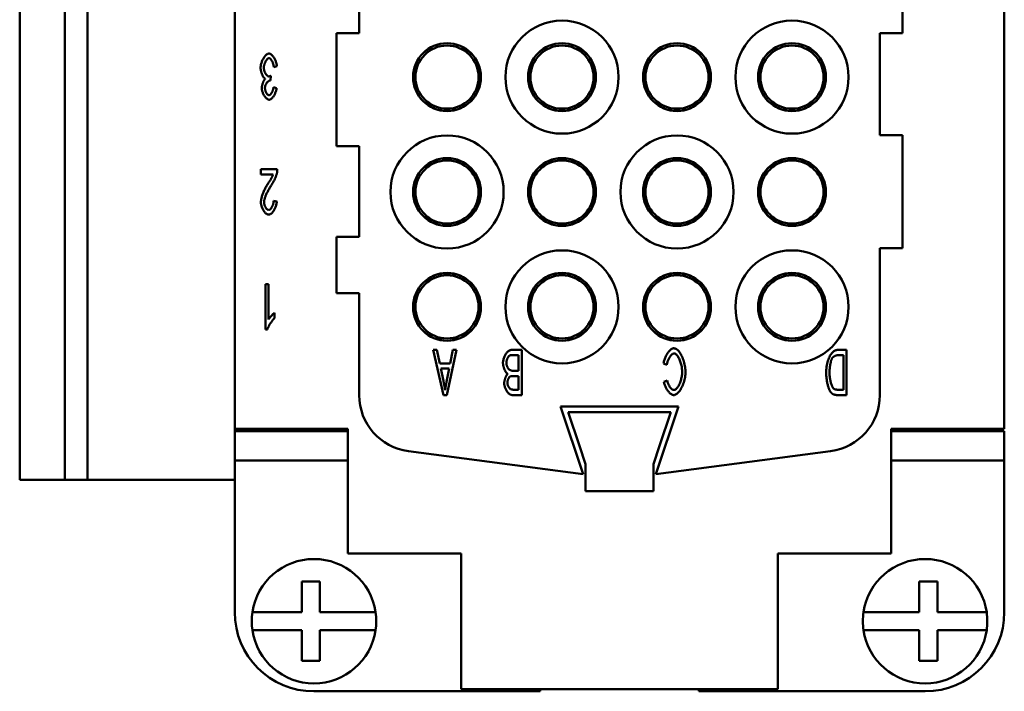
# Model space of a CAD drawing. Extents: x 0 to 420, y 0 to 594.
# Drawn here: x 302 to 346, y 159 to 189 of the extents above; entities that cross this region are included whole.
import ezdxf

# ---------------------------------------------------------------- set-up
doc = ezdxf.new("R2010")
doc.units = 0
doc.header["$LTSCALE"] = 2
doc.layers.add('Sichtbare Kanten(TC_020513_DIN)', color=7, linetype='Continuous', lineweight=50)

msp = doc.modelspace()

# ---------------------------------------------------------------- linework, layer by layer
at = {"layer": 'Sichtbare Kanten(TC_020513_DIN)'}
for p, q in [((311.515, 257.671), (311.515, 170.671)), ((345.515, 170.671), (345.515, 257.671)), ((302.015, 168.421), (302.015, 254.921)), ((304.015, 168.421), (304.015, 254.921)), ((305.015, 168.421), (305.015, 254.921)), ((317.015, 188.171), (317.015, 209.171)), ((341.015, 190.671), (341.015, 188.171)), ((316.015, 188.171), (317.015, 188.171)), ((316.015, 183.171), (316.015, 188.171)), ((340.015, 188.171), (340.015, 183.671)), ((341.015, 188.171), (340.015, 188.171)), ((313.377, 186.708), (313.243, 186.676)), ((313.112, 186.29), (313.096, 186.075)), ((313.229, 185.793), (313.363, 185.749)), ((340.015, 183.671), (341.015, 183.671)), ((341.015, 183.671), (341.015, 178.671)), ((317.015, 183.171), (316.015, 183.171)), ((317.015, 179.171), (317.015, 183.171)), ((312.67, 182.158), (313.397, 182.158)), ((312.67, 181.922), (312.67, 182.158)), ((313.208, 181.922), (312.67, 181.922)), ((313.232, 180.754), (313.371, 180.729)), ((316.015, 179.171), (317.015, 179.171)), ((316.015, 176.671), (316.015, 179.171)), ((340.015, 178.671), (340.015, 172.167)), ((341.015, 178.671), (340.015, 178.671)), ((312.871, 175.071), (312.871, 177.078)), ((312.871, 177.078), (313.005, 177.078)), ((313.005, 177.078), (313.005, 175.514)), ((317.015, 176.671), (316.015, 176.671)), ((317.015, 172.167), (317.015, 176.671)), ((313.275, 175.81), (313.275, 175.572)), ((312.958, 175.071), (312.871, 175.071)), ((320.732, 172.171), (320.283, 174.171)), ((320.283, 174.171), (320.449, 174.171)), ((320.449, 174.171), (320.575, 173.566)), ((321.31, 174.171), (320.888, 172.171)), ((321.036, 173.566), (321.156, 174.171)), ((321.156, 174.171), (321.31, 174.171)), ((323.776, 174.171), (324.194, 174.171)), ((324.194, 174.171), (324.194, 172.171)), ((338.153, 174.171), (338.549, 174.171)), ((338.549, 174.171), (338.549, 172.171)), ((320.575, 173.566), (321.036, 173.566)), ((323.776, 173.935), (324.049, 173.935)), ((324.049, 173.935), (324.049, 173.247)), ((330.606, 173.503), (330.461, 173.57)), ((338.17, 173.935), (338.405, 173.935)), ((338.405, 173.935), (338.405, 172.407)), ((320.735, 172.796), (320.621, 173.351)), ((320.621, 173.351), (320.995, 173.351)), ((320.995, 173.351), (320.874, 172.762)), ((324.049, 173.247), (323.796, 173.247)), ((323.812, 173.011), (324.049, 173.011)), ((324.049, 173.011), (324.049, 172.407)), ((330.479, 172.753), (330.623, 172.816)), ((324.049, 172.407), (323.829, 172.407)), ((338.405, 172.407), (338.174, 172.407)), ((320.888, 172.171), (320.732, 172.171)), ((324.194, 172.171), (323.782, 172.171)), ((338.549, 172.171), (338.171, 172.171)), ((325.915, 171.671), (326.915, 168.671)), ((331.115, 171.671), (325.915, 171.671)), ((326.248, 171.421), (330.781, 171.421)), ((326.748, 169.921), (326.248, 171.421)), ((330.115, 168.671), (331.115, 171.671)), ((330.781, 171.421), (330.282, 169.921)), ((311.515, 170.671), (316.515, 170.671)), ((311.515, 170.571), (311.515, 170.671)), ((311.515, 170.571), (316.515, 170.571)), ((311.515, 170.571), (311.515, 169.271)), ((316.515, 170.671), (316.515, 165.171)), ((340.515, 165.171), (340.515, 170.671)), ((340.515, 170.671), (345.515, 170.671)), ((345.515, 170.571), (340.515, 170.571)), ((345.515, 170.571), (345.515, 169.271)), ((326.915, 168.671), (319.189, 169.688)), ((327.015, 169.121), (326.748, 169.921)), ((330.282, 169.921), (330.015, 169.121)), ((337.841, 169.688), (330.115, 168.671)), ((311.515, 169.271), (316.515, 169.271)), ((311.515, 162.571), (311.515, 169.271)), ((340.515, 169.271), (345.515, 169.271)), ((345.515, 169.271), (345.515, 162.571)), ((327.015, 167.921), (327.015, 169.121)), ((330.015, 169.121), (330.015, 167.921)), ((302.015, 168.421), (304.015, 168.421)), ((305.015, 168.421), (304.015, 168.421)), ((311.515, 168.421), (305.015, 168.421)), ((327.015, 167.921), (330.015, 167.921)), ((316.515, 165.171), (321.515, 165.171)), ((321.515, 165.171), (321.515, 159.171)), ((335.515, 159.171), (335.515, 165.171)), ((335.515, 165.171), (340.515, 165.171)), ((314.473, 162.571), (314.473, 163.921)), ((314.473, 163.921), (315.273, 163.921)), ((315.273, 163.921), (315.273, 162.571)), ((341.757, 162.571), (341.757, 163.921)), ((341.757, 163.921), (342.557, 163.921)), ((342.557, 163.921), (342.557, 162.571)), ((312.294, 162.571), (312.497, 162.571)), ((312.497, 162.571), (314.473, 162.571)), ((315.273, 162.571), (317.533, 162.571)), ((317.533, 162.571), (317.736, 162.571)), ((339.294, 162.571), (339.497, 162.571)), ((339.497, 162.571), (341.757, 162.571)), ((342.557, 162.571), (344.533, 162.571)), ((344.533, 162.571), (344.736, 162.571)), ((312.497, 161.771), (312.294, 161.771)), ((314.473, 161.771), (312.497, 161.771)), ((314.473, 160.421), (314.473, 161.771)), ((315.273, 161.771), (315.273, 160.421)), ((317.533, 161.771), (315.273, 161.771)), ((317.736, 161.771), (317.533, 161.771)), ((339.497, 161.771), (339.294, 161.771)), ((341.757, 161.771), (339.497, 161.771)), ((341.757, 160.421), (341.757, 161.771)), ((342.557, 161.771), (342.557, 160.421)), ((344.533, 161.771), (342.557, 161.771)), ((344.736, 161.771), (344.533, 161.771)), ((315.273, 160.421), (314.473, 160.421)), ((342.557, 160.421), (341.757, 160.421)), ((325.015, 159.071), (315.015, 159.071)), ((321.515, 159.171), (335.515, 159.171)), ((325.015, 159.171), (325.015, 159.071)), ((332.015, 159.071), (332.015, 159.171)), ((342.015, 159.071), (332.015, 159.071))]:
    msp.add_line(p, q, dxfattribs=at)
at = {"layer": 'Sichtbare Kanten(TC_020513_DIN)', "flags": 128}
for points in [[(312.659, 186.647), (312.66, 186.68), (312.663, 186.714), (312.668, 186.749), (312.675, 186.784), (312.684, 186.819), (312.694, 186.855), (312.706, 186.89), (312.719, 186.925), (312.734, 186.959), (312.749, 186.993), (312.766, 187.026), (312.783, 187.057), (312.802, 187.087), (312.821, 187.116), (312.841, 187.143), (312.861, 187.168), (312.882, 187.191), (312.903, 187.211), (312.924, 187.229), (312.945, 187.244), (312.966, 187.256), (312.987, 187.265), (313.008, 187.27), (313.028, 187.272)], [(313.028, 187.069), (313.016, 187.068), (313.003, 187.064), (312.991, 187.059), (312.978, 187.051), (312.965, 187.041), (312.952, 187.029), (312.939, 187.015), (312.927, 187), (312.914, 186.984), (312.902, 186.966), (312.89, 186.947), (312.879, 186.927), (312.868, 186.906), (312.858, 186.884), (312.848, 186.861), (312.839, 186.838), (312.831, 186.815), (312.824, 186.791), (312.818, 186.768), (312.812, 186.744), (312.808, 186.72), (312.805, 186.697), (312.803, 186.674), (312.802, 186.652)], [(313.028, 187.272), (313.046, 187.27), (313.065, 187.266), (313.084, 187.258), (313.103, 187.248), (313.122, 187.235), (313.142, 187.219), (313.161, 187.201), (313.18, 187.181), (313.198, 187.159), (313.217, 187.136), (313.234, 187.11), (313.252, 187.084), (313.268, 187.056), (313.284, 187.026), (313.299, 186.996), (313.313, 186.965), (313.325, 186.934), (313.337, 186.902), (313.347, 186.869), (313.356, 186.837), (313.364, 186.804), (313.37, 186.772), (313.374, 186.74), (313.377, 186.708)], [(313.243, 186.676), (313.24, 186.702), (313.235, 186.728), (313.23, 186.753), (313.225, 186.778), (313.218, 186.802), (313.211, 186.825), (313.203, 186.848), (313.195, 186.871), (313.186, 186.892), (313.177, 186.913), (313.167, 186.932), (313.157, 186.951), (313.147, 186.968), (313.136, 186.985), (313.125, 187), (313.114, 187.014), (313.103, 187.026), (313.092, 187.037), (313.081, 187.047), (313.07, 187.055), (313.059, 187.061), (313.049, 187.065), (313.038, 187.068), (313.028, 187.069)], [(312.863, 186.155), (312.851, 186.161), (312.839, 186.169), (312.826, 186.18), (312.814, 186.192), (312.802, 186.206), (312.79, 186.222), (312.778, 186.239), (312.767, 186.258), (312.756, 186.277), (312.745, 186.298), (312.735, 186.321), (312.725, 186.344), (312.715, 186.367), (312.706, 186.392), (312.698, 186.417), (312.69, 186.442), (312.683, 186.468), (312.677, 186.494), (312.672, 186.52), (312.667, 186.546), (312.664, 186.572), (312.661, 186.597), (312.66, 186.622), (312.659, 186.647)], [(312.802, 186.652), (312.803, 186.63), (312.805, 186.608), (312.808, 186.586), (312.812, 186.564), (312.817, 186.542), (312.823, 186.519), (312.829, 186.497), (312.837, 186.476), (312.845, 186.454), (312.854, 186.433), (312.864, 186.413), (312.874, 186.394), (312.885, 186.375), (312.896, 186.358), (312.908, 186.341), (312.919, 186.326), (312.932, 186.312), (312.944, 186.3), (312.956, 186.289), (312.968, 186.28), (312.981, 186.273), (312.993, 186.267), (313.005, 186.264), (313.017, 186.263)], [(313.017, 186.263), (313.02, 186.263), (313.024, 186.263), (313.027, 186.263), (313.03, 186.264), (313.034, 186.264), (313.037, 186.265), (313.041, 186.265), (313.045, 186.266), (313.048, 186.267), (313.052, 186.268), (313.056, 186.269), (313.06, 186.27), (313.064, 186.271), (313.068, 186.272), (313.072, 186.274), (313.076, 186.275), (313.08, 186.277), (313.085, 186.278), (313.089, 186.28), (313.093, 186.282), (313.098, 186.284), (313.102, 186.286), (313.107, 186.288), (313.112, 186.29)], [(312.712, 185.749), (312.713, 185.766), (312.714, 185.783), (312.716, 185.801), (312.718, 185.82), (312.722, 185.839), (312.725, 185.858), (312.73, 185.878), (312.735, 185.898), (312.74, 185.918), (312.746, 185.938), (312.753, 185.958), (312.76, 185.977), (312.767, 185.996), (312.775, 186.015), (312.783, 186.033), (312.791, 186.05), (312.799, 186.067), (312.808, 186.083), (312.817, 186.098), (312.826, 186.112), (312.835, 186.125), (312.845, 186.136), (312.854, 186.146), (312.863, 186.155)], [(313.034, 185.231), (313.018, 185.232), (313.002, 185.237), (312.984, 185.244), (312.966, 185.253), (312.948, 185.266), (312.929, 185.28), (312.91, 185.297), (312.891, 185.317), (312.873, 185.338), (312.855, 185.361), (312.837, 185.385), (312.821, 185.411), (312.805, 185.439), (312.79, 185.467), (312.776, 185.496), (312.763, 185.526), (312.752, 185.556), (312.742, 185.586), (312.733, 185.615), (312.726, 185.645), (312.72, 185.673), (312.716, 185.7), (312.713, 185.725), (312.712, 185.749)], [(313.075, 186.078), (313.064, 186.078), (313.052, 186.075), (313.041, 186.071), (313.028, 186.065), (313.016, 186.058), (313.003, 186.05), (312.991, 186.04), (312.978, 186.029), (312.966, 186.017), (312.954, 186.004), (312.942, 185.99), (312.931, 185.975), (312.919, 185.959), (312.909, 185.942), (312.899, 185.925), (312.89, 185.906), (312.881, 185.887), (312.874, 185.868), (312.867, 185.848), (312.862, 185.828), (312.857, 185.807), (312.854, 185.787), (312.852, 185.766), (312.851, 185.745)], [(313.031, 185.432), (313.041, 185.433), (313.051, 185.436), (313.061, 185.44), (313.072, 185.446), (313.082, 185.454), (313.093, 185.463), (313.103, 185.474), (313.113, 185.485), (313.124, 185.499), (313.134, 185.513), (313.144, 185.528), (313.153, 185.545), (313.163, 185.562), (313.172, 185.58), (313.18, 185.599), (313.188, 185.619), (313.196, 185.639), (313.203, 185.66), (313.209, 185.682), (313.215, 185.704), (313.219, 185.726), (313.224, 185.748), (313.227, 185.771), (313.229, 185.793)], [(313.363, 185.749), (313.359, 185.718), (313.354, 185.687), (313.347, 185.656), (313.339, 185.625), (313.33, 185.594), (313.32, 185.564), (313.308, 185.534), (313.296, 185.505), (313.283, 185.477), (313.268, 185.449), (313.254, 185.423), (313.238, 185.397), (313.222, 185.373), (313.206, 185.351), (313.189, 185.33), (313.172, 185.31), (313.154, 185.293), (313.137, 185.277), (313.119, 185.263), (313.102, 185.252), (313.084, 185.243), (313.067, 185.236), (313.05, 185.232), (313.034, 185.231)], [(313.096, 186.075), (313.095, 186.076), (313.094, 186.076), (313.093, 186.076), (313.092, 186.076), (313.091, 186.076), (313.09, 186.077), (313.089, 186.077), (313.088, 186.077), (313.087, 186.077), (313.086, 186.077), (313.085, 186.077), (313.084, 186.078), (313.083, 186.078), (313.083, 186.078), (313.082, 186.078), (313.081, 186.078), (313.08, 186.078), (313.079, 186.078), (313.079, 186.078), (313.078, 186.078), (313.077, 186.078), (313.076, 186.078), (313.076, 186.078), (313.075, 186.078)], [(312.851, 185.745), (312.852, 185.727), (312.853, 185.71), (312.856, 185.692), (312.859, 185.674), (312.863, 185.656), (312.868, 185.638), (312.874, 185.621), (312.88, 185.603), (312.887, 185.586), (312.895, 185.569), (312.903, 185.553), (312.911, 185.537), (312.92, 185.522), (312.93, 185.508), (312.939, 185.495), (312.949, 185.483), (312.959, 185.472), (312.969, 185.462), (312.98, 185.453), (312.99, 185.446), (313, 185.44), (313.011, 185.436), (313.021, 185.433), (313.031, 185.432)], [(312.996, 181.538), (313.011, 181.561), (313.025, 181.583), (313.039, 181.605), (313.052, 181.626), (313.065, 181.646), (313.077, 181.666), (313.089, 181.686), (313.1, 181.705), (313.111, 181.723), (313.121, 181.741), (313.131, 181.758), (313.14, 181.774), (313.148, 181.79), (313.156, 181.805), (313.164, 181.82), (313.17, 181.834), (313.177, 181.847), (313.183, 181.86), (313.188, 181.872), (313.193, 181.883), (313.198, 181.894), (313.201, 181.904), (313.205, 181.913), (313.208, 181.922)], [(313.382, 181.988), (313.377, 181.97), (313.372, 181.951), (313.367, 181.931), (313.36, 181.91), (313.352, 181.888), (313.344, 181.866), (313.335, 181.842), (313.325, 181.818), (313.315, 181.793), (313.304, 181.768), (313.293, 181.742), (313.281, 181.717), (313.268, 181.691), (313.256, 181.664), (313.242, 181.638), (313.229, 181.612), (313.215, 181.586), (313.201, 181.561), (313.187, 181.536), (313.173, 181.511), (313.158, 181.487), (313.144, 181.464), (313.129, 181.441), (313.115, 181.419)], [(313.397, 182.158), (313.397, 182.151), (313.397, 182.144), (313.397, 182.136), (313.397, 182.129), (313.397, 182.122), (313.396, 182.115), (313.396, 182.107), (313.396, 182.1), (313.395, 182.093), (313.395, 182.086), (313.394, 182.079), (313.394, 182.072), (313.393, 182.064), (313.392, 182.057), (313.392, 182.05), (313.391, 182.043), (313.39, 182.036), (313.389, 182.029), (313.388, 182.022), (313.387, 182.015), (313.385, 182.008), (313.384, 182.001), (313.383, 181.995), (313.382, 181.988)], [(312.671, 180.706), (312.672, 180.727), (312.673, 180.75), (312.676, 180.776), (312.68, 180.803), (312.686, 180.832), (312.692, 180.863), (312.7, 180.895), (312.709, 180.928), (312.719, 180.963), (312.73, 180.998), (312.743, 181.035), (312.756, 181.072), (312.771, 181.11), (312.787, 181.148), (312.804, 181.187), (312.822, 181.227), (312.841, 181.266), (312.861, 181.306), (312.882, 181.345), (312.903, 181.384), (312.926, 181.423), (312.948, 181.462), (312.972, 181.5), (312.996, 181.538)], [(313.115, 181.419), (313.093, 181.386), (313.071, 181.352), (313.05, 181.317), (313.03, 181.283), (313.011, 181.248), (312.992, 181.214), (312.974, 181.179), (312.956, 181.145), (312.94, 181.111), (312.924, 181.078), (312.909, 181.044), (312.895, 181.012), (312.882, 180.98), (312.87, 180.949), (312.859, 180.919), (312.849, 180.889), (312.84, 180.861), (312.832, 180.834), (312.826, 180.808), (312.82, 180.783), (312.816, 180.76), (312.813, 180.738), (312.811, 180.718), (312.81, 180.7)], [(313.014, 180.151), (312.994, 180.152), (312.974, 180.157), (312.954, 180.165), (312.934, 180.176), (312.914, 180.189), (312.894, 180.204), (312.874, 180.222), (312.855, 180.242), (312.836, 180.264), (312.818, 180.288), (312.8, 180.313), (312.783, 180.34), (312.767, 180.368), (312.752, 180.396), (312.738, 180.426), (312.725, 180.457), (312.713, 180.488), (312.702, 180.519), (312.693, 180.551), (312.686, 180.583), (312.679, 180.614), (312.675, 180.645), (312.672, 180.676), (312.671, 180.706)], [(312.81, 180.7), (312.81, 180.681), (312.812, 180.662), (312.815, 180.643), (312.819, 180.623), (312.824, 180.603), (312.829, 180.584), (312.836, 180.564), (312.843, 180.545), (312.851, 180.526), (312.86, 180.507), (312.869, 180.489), (312.879, 180.472), (312.889, 180.455), (312.9, 180.439), (312.911, 180.424), (312.922, 180.411), (312.934, 180.398), (312.946, 180.387), (312.958, 180.377), (312.97, 180.369), (312.982, 180.362), (312.994, 180.358), (313.006, 180.355), (313.017, 180.354)], [(313.371, 180.729), (313.368, 180.693), (313.364, 180.658), (313.358, 180.623), (313.351, 180.588), (313.342, 180.553), (313.331, 180.519), (313.32, 180.486), (313.307, 180.453), (313.293, 180.422), (313.279, 180.391), (313.263, 180.362), (313.246, 180.334), (313.229, 180.307), (313.211, 180.282), (313.192, 180.259), (313.173, 180.238), (313.154, 180.219), (313.134, 180.201), (313.114, 180.187), (313.094, 180.174), (313.074, 180.164), (313.054, 180.157), (313.034, 180.152), (313.014, 180.151)], [(313.017, 180.354), (313.03, 180.355), (313.042, 180.358), (313.054, 180.363), (313.067, 180.37), (313.08, 180.379), (313.092, 180.39), (313.104, 180.402), (313.116, 180.416), (313.128, 180.431), (313.14, 180.447), (313.151, 180.465), (313.161, 180.484), (313.171, 180.503), (313.181, 180.524), (313.19, 180.545), (313.198, 180.567), (313.206, 180.59), (313.212, 180.613), (313.218, 180.636), (313.223, 180.66), (313.227, 180.683), (313.23, 180.707), (313.232, 180.731), (313.232, 180.754)], [(313.005, 175.514), (313.012, 175.525), (313.019, 175.537), (313.028, 175.549), (313.038, 175.562), (313.048, 175.576), (313.059, 175.59), (313.071, 175.604), (313.083, 175.619), (313.095, 175.634), (313.108, 175.648), (313.121, 175.663), (313.135, 175.678), (313.148, 175.692), (313.162, 175.706), (313.175, 175.72), (313.188, 175.733), (313.201, 175.746), (313.213, 175.758), (313.225, 175.769), (313.237, 175.779), (313.247, 175.789), (313.257, 175.797), (313.267, 175.804), (313.275, 175.81)], [(313.275, 175.572), (313.26, 175.559), (313.246, 175.545), (313.23, 175.529), (313.215, 175.511), (313.199, 175.492), (313.183, 175.472), (313.166, 175.45), (313.15, 175.428), (313.134, 175.406), (313.118, 175.382), (313.103, 175.358), (313.087, 175.334), (313.072, 175.31), (313.058, 175.285), (313.044, 175.261), (313.03, 175.237), (313.018, 175.213), (313.006, 175.19), (312.995, 175.168), (312.986, 175.146), (312.977, 175.126), (312.969, 175.106), (312.963, 175.088), (312.958, 175.071)], [(323.366, 173.592), (323.367, 173.622), (323.37, 173.656), (323.375, 173.691), (323.383, 173.728), (323.391, 173.765), (323.402, 173.802), (323.414, 173.838), (323.428, 173.874), (323.443, 173.908), (323.46, 173.941), (323.478, 173.972), (323.497, 174.001), (323.517, 174.028), (323.538, 174.053), (323.561, 174.076), (323.584, 174.096), (323.607, 174.113), (323.632, 174.129), (323.656, 174.142), (323.681, 174.152), (323.706, 174.16), (323.73, 174.166), (323.753, 174.17), (323.776, 174.171)], [(330.461, 173.57), (330.468, 173.611), (330.476, 173.652), (330.487, 173.693), (330.499, 173.733), (330.512, 173.773), (330.527, 173.812), (330.544, 173.851), (330.561, 173.889), (330.58, 173.925), (330.599, 173.961), (330.62, 173.995), (330.641, 174.027), (330.663, 174.058), (330.686, 174.087), (330.709, 174.114), (330.732, 174.138), (330.755, 174.161), (330.779, 174.181), (330.802, 174.198), (330.826, 174.212), (330.849, 174.224), (330.871, 174.232), (330.894, 174.238), (330.915, 174.239)], [(330.928, 174.012), (330.912, 174.011), (330.896, 174.007), (330.88, 174.001), (330.863, 173.992), (330.847, 173.981), (330.83, 173.968), (330.813, 173.953), (330.797, 173.937), (330.78, 173.918), (330.764, 173.898), (330.748, 173.876), (330.732, 173.853), (330.717, 173.828), (330.703, 173.802), (330.689, 173.775), (330.676, 173.748), (330.663, 173.719), (330.652, 173.689), (330.641, 173.659), (330.632, 173.629), (330.623, 173.598), (330.616, 173.566), (330.61, 173.535), (330.606, 173.503)], [(330.915, 174.239), (330.945, 174.237), (330.976, 174.229), (331.007, 174.215), (331.039, 174.196), (331.07, 174.173), (331.101, 174.144), (331.132, 174.111), (331.162, 174.073), (331.191, 174.031), (331.219, 173.986), (331.246, 173.937), (331.272, 173.884), (331.296, 173.83), (331.318, 173.772), (331.339, 173.713), (331.358, 173.653), (331.375, 173.592), (331.39, 173.53), (331.403, 173.469), (331.413, 173.409), (331.421, 173.35), (331.427, 173.294), (331.431, 173.24), (331.432, 173.191)], [(331.283, 173.189), (331.282, 173.233), (331.279, 173.279), (331.275, 173.326), (331.269, 173.374), (331.261, 173.423), (331.252, 173.472), (331.241, 173.521), (331.229, 173.569), (331.215, 173.617), (331.2, 173.662), (331.183, 173.706), (331.166, 173.748), (331.147, 173.788), (331.128, 173.825), (331.108, 173.859), (331.088, 173.89), (331.067, 173.918), (331.046, 173.943), (331.024, 173.964), (331.004, 173.981), (330.983, 173.995), (330.964, 174.004), (330.945, 174.01), (330.928, 174.012)], [(337.642, 173.16), (337.644, 173.22), (337.648, 173.284), (337.655, 173.351), (337.664, 173.419), (337.676, 173.488), (337.69, 173.555), (337.705, 173.621), (337.723, 173.684), (337.742, 173.744), (337.763, 173.8), (337.786, 173.853), (337.81, 173.901), (337.835, 173.946), (337.861, 173.986), (337.889, 174.022), (337.918, 174.054), (337.948, 174.082), (337.978, 174.106), (338.008, 174.126), (338.039, 174.142), (338.069, 174.155), (338.099, 174.164), (338.127, 174.169), (338.153, 174.171)], [(323.573, 173.107), (323.561, 173.114), (323.548, 173.124), (323.535, 173.136), (323.523, 173.149), (323.51, 173.164), (323.498, 173.18), (323.486, 173.198), (323.475, 173.217), (323.463, 173.237), (323.452, 173.259), (323.442, 173.281), (323.432, 173.303), (323.422, 173.327), (323.413, 173.351), (323.405, 173.375), (323.397, 173.4), (323.39, 173.425), (323.384, 173.449), (323.379, 173.474), (323.374, 173.498), (323.371, 173.523), (323.368, 173.546), (323.366, 173.569), (323.366, 173.592)], [(323.515, 173.59), (323.516, 173.607), (323.517, 173.624), (323.519, 173.642), (323.522, 173.66), (323.526, 173.679), (323.53, 173.698), (323.536, 173.717), (323.541, 173.735), (323.548, 173.754), (323.555, 173.772), (323.562, 173.789), (323.57, 173.806), (323.578, 173.821), (323.586, 173.836), (323.595, 173.85), (323.604, 173.863), (323.613, 173.875), (323.623, 173.886), (323.632, 173.896), (323.641, 173.904), (323.65, 173.911), (323.659, 173.917), (323.668, 173.922), (323.677, 173.925)], [(323.796, 173.247), (323.778, 173.248), (323.761, 173.25), (323.743, 173.254), (323.726, 173.259), (323.708, 173.265), (323.691, 173.273), (323.675, 173.283), (323.659, 173.294), (323.643, 173.306), (323.628, 173.32), (323.614, 173.335), (323.601, 173.352), (323.588, 173.369), (323.576, 173.387), (323.565, 173.406), (323.555, 173.426), (323.546, 173.447), (323.538, 173.467), (323.531, 173.489), (323.526, 173.51), (323.521, 173.531), (323.518, 173.551), (323.516, 173.571), (323.515, 173.59)], [(323.677, 173.925), (323.679, 173.926), (323.682, 173.927), (323.684, 173.928), (323.687, 173.928), (323.69, 173.929), (323.693, 173.929), (323.697, 173.93), (323.7, 173.93), (323.704, 173.931), (323.707, 173.931), (323.711, 173.932), (323.715, 173.932), (323.719, 173.933), (323.724, 173.933), (323.728, 173.933), (323.733, 173.934), (323.738, 173.934), (323.743, 173.934), (323.748, 173.934), (323.753, 173.934), (323.759, 173.934), (323.764, 173.934), (323.77, 173.935), (323.776, 173.935)], [(337.792, 173.156), (337.792, 173.184), (337.793, 173.214), (337.794, 173.244), (337.796, 173.275), (337.799, 173.306), (337.802, 173.338), (337.805, 173.37), (337.809, 173.401), (337.813, 173.433), (337.817, 173.464), (337.822, 173.494), (337.827, 173.525), (337.833, 173.554), (337.838, 173.583), (337.844, 173.611), (337.85, 173.637), (337.856, 173.663), (337.863, 173.687), (337.869, 173.709), (337.875, 173.73), (337.882, 173.749), (337.888, 173.766), (337.895, 173.781), (337.902, 173.794)], [(337.902, 173.794), (337.907, 173.803), (337.912, 173.811), (337.919, 173.82), (337.927, 173.828), (337.935, 173.836), (337.944, 173.845), (337.953, 173.853), (337.963, 173.86), (337.974, 173.868), (337.985, 173.876), (337.997, 173.883), (338.009, 173.89), (338.021, 173.896), (338.034, 173.902), (338.047, 173.908), (338.06, 173.913), (338.074, 173.918), (338.087, 173.922), (338.101, 173.926), (338.115, 173.929), (338.129, 173.931), (338.143, 173.933), (338.156, 173.934), (338.17, 173.935)], [(331.432, 173.191), (331.431, 173.137), (331.427, 173.081), (331.42, 173.023), (331.411, 172.963), (331.399, 172.903), (331.385, 172.843), (331.368, 172.783), (331.35, 172.723), (331.329, 172.665), (331.307, 172.608), (331.283, 172.554), (331.257, 172.502), (331.23, 172.452), (331.202, 172.406), (331.173, 172.364), (331.143, 172.325), (331.113, 172.29), (331.083, 172.259), (331.053, 172.232), (331.023, 172.21), (330.994, 172.193), (330.966, 172.181), (330.939, 172.173), (330.914, 172.171)], [(330.917, 172.398), (330.938, 172.4), (330.961, 172.407), (330.983, 172.418), (331.006, 172.433), (331.029, 172.452), (331.051, 172.475), (331.074, 172.502), (331.096, 172.532), (331.117, 172.565), (331.137, 172.6), (331.156, 172.638), (331.174, 172.679), (331.191, 172.721), (331.207, 172.764), (331.221, 172.809), (331.234, 172.854), (331.246, 172.9), (331.256, 172.945), (331.264, 172.99), (331.271, 173.034), (331.276, 173.076), (331.28, 173.117), (331.282, 173.154), (331.283, 173.189)], [(337.815, 172.343), (337.804, 172.361), (337.793, 172.382), (337.782, 172.405), (337.772, 172.431), (337.761, 172.459), (337.751, 172.489), (337.741, 172.521), (337.731, 172.554), (337.722, 172.589), (337.713, 172.625), (337.704, 172.663), (337.696, 172.701), (337.688, 172.74), (337.681, 172.779), (337.674, 172.819), (337.668, 172.859), (337.662, 172.898), (337.657, 172.938), (337.653, 172.977), (337.649, 173.016), (337.646, 173.053), (337.644, 173.09), (337.643, 173.126), (337.642, 173.16)], [(337.985, 172.448), (337.975, 172.457), (337.965, 172.468), (337.954, 172.482), (337.943, 172.498), (337.932, 172.517), (337.921, 172.538), (337.91, 172.562), (337.899, 172.587), (337.889, 172.614), (337.878, 172.643), (337.868, 172.673), (337.858, 172.705), (337.849, 172.739), (337.84, 172.773), (337.832, 172.809), (337.824, 172.845), (337.817, 172.882), (337.811, 172.921), (337.805, 172.959), (337.801, 172.998), (337.797, 173.037), (337.794, 173.077), (337.792, 173.116), (337.792, 173.156)], [(320.813, 172.381), (320.811, 172.395), (320.809, 172.409), (320.806, 172.423), (320.804, 172.438), (320.801, 172.452), (320.799, 172.468), (320.796, 172.483), (320.793, 172.499), (320.79, 172.515), (320.787, 172.532), (320.784, 172.549), (320.781, 172.566), (320.778, 172.583), (320.774, 172.601), (320.771, 172.619), (320.767, 172.637), (320.764, 172.656), (320.76, 172.675), (320.756, 172.694), (320.752, 172.714), (320.748, 172.734), (320.744, 172.754), (320.74, 172.775), (320.735, 172.796)], [(320.874, 172.762), (320.871, 172.747), (320.868, 172.731), (320.865, 172.715), (320.862, 172.699), (320.858, 172.683), (320.856, 172.668), (320.853, 172.652), (320.85, 172.636), (320.847, 172.62), (320.844, 172.604), (320.842, 172.588), (320.839, 172.572), (320.837, 172.557), (320.834, 172.541), (320.832, 172.525), (320.829, 172.509), (320.827, 172.493), (320.825, 172.477), (320.823, 172.461), (320.821, 172.445), (320.819, 172.429), (320.817, 172.413), (320.815, 172.397), (320.813, 172.381)], [(323.419, 172.683), (323.42, 172.7), (323.421, 172.717), (323.423, 172.735), (323.425, 172.754), (323.428, 172.773), (323.432, 172.793), (323.437, 172.814), (323.442, 172.834), (323.447, 172.855), (323.453, 172.876), (323.46, 172.896), (323.467, 172.917), (323.474, 172.937), (323.482, 172.956), (323.49, 172.976), (323.499, 172.994), (323.507, 173.012), (323.516, 173.029), (323.525, 173.045), (323.535, 173.06), (323.544, 173.074), (323.554, 173.086), (323.563, 173.097), (323.573, 173.107)], [(323.562, 172.713), (323.563, 172.727), (323.564, 172.74), (323.565, 172.754), (323.567, 172.768), (323.569, 172.782), (323.572, 172.796), (323.575, 172.811), (323.579, 172.825), (323.583, 172.839), (323.588, 172.852), (323.592, 172.866), (323.598, 172.879), (323.603, 172.891), (323.609, 172.904), (323.614, 172.915), (323.621, 172.927), (323.627, 172.937), (323.633, 172.947), (323.64, 172.956), (323.646, 172.964), (323.653, 172.972), (323.66, 172.978), (323.667, 172.984), (323.674, 172.988)], [(323.829, 172.407), (323.81, 172.408), (323.791, 172.41), (323.773, 172.413), (323.755, 172.417), (323.737, 172.423), (323.721, 172.43), (323.705, 172.438), (323.69, 172.448), (323.675, 172.459), (323.661, 172.471), (323.648, 172.485), (323.636, 172.499), (323.625, 172.515), (323.614, 172.531), (323.605, 172.548), (323.596, 172.566), (323.588, 172.585), (323.581, 172.603), (323.576, 172.622), (323.571, 172.641), (323.567, 172.66), (323.565, 172.679), (323.563, 172.696), (323.562, 172.713)], [(323.674, 172.988), (323.677, 172.99), (323.681, 172.992), (323.685, 172.993), (323.689, 172.995), (323.693, 172.996), (323.698, 172.998), (323.703, 172.999), (323.707, 173.001), (323.713, 173.002), (323.718, 173.003), (323.723, 173.004), (323.729, 173.005), (323.735, 173.006), (323.741, 173.007), (323.747, 173.008), (323.754, 173.008), (323.76, 173.009), (323.767, 173.009), (323.774, 173.01), (323.782, 173.01), (323.789, 173.01), (323.797, 173.011), (323.804, 173.011), (323.812, 173.011)], [(330.914, 172.171), (330.893, 172.172), (330.871, 172.177), (330.85, 172.185), (330.828, 172.195), (330.805, 172.208), (330.783, 172.223), (330.76, 172.241), (330.738, 172.26), (330.716, 172.282), (330.694, 172.306), (330.672, 172.331), (330.651, 172.359), (330.631, 172.387), (330.612, 172.417), (330.593, 172.448), (330.575, 172.48), (330.558, 172.512), (330.543, 172.546), (330.528, 172.58), (330.515, 172.614), (330.504, 172.649), (330.494, 172.684), (330.486, 172.719), (330.479, 172.753)], [(330.623, 172.816), (330.628, 172.788), (330.634, 172.762), (330.642, 172.735), (330.65, 172.709), (330.659, 172.683), (330.669, 172.658), (330.68, 172.634), (330.691, 172.61), (330.704, 172.588), (330.716, 172.566), (330.729, 172.545), (330.743, 172.525), (330.757, 172.506), (330.771, 172.489), (330.786, 172.473), (330.8, 172.458), (330.815, 172.444), (330.83, 172.433), (330.845, 172.422), (330.86, 172.414), (330.874, 172.407), (330.889, 172.402), (330.903, 172.399), (330.917, 172.398)], [(323.782, 172.171), (323.761, 172.172), (323.739, 172.176), (323.718, 172.182), (323.696, 172.191), (323.674, 172.202), (323.652, 172.216), (323.631, 172.232), (323.61, 172.25), (323.59, 172.27), (323.57, 172.293), (323.551, 172.316), (323.533, 172.342), (323.516, 172.369), (323.501, 172.397), (323.486, 172.426), (323.472, 172.456), (323.46, 172.486), (323.45, 172.516), (323.441, 172.546), (323.433, 172.576), (323.427, 172.605), (323.423, 172.633), (323.42, 172.659), (323.419, 172.683)], [(337.976, 172.2), (337.968, 172.203), (337.961, 172.207), (337.953, 172.211), (337.945, 172.215), (337.938, 172.219), (337.931, 172.224), (337.923, 172.228), (337.916, 172.233), (337.909, 172.239), (337.902, 172.244), (337.895, 172.25), (337.889, 172.255), (337.882, 172.262), (337.875, 172.268), (337.869, 172.274), (337.862, 172.281), (337.856, 172.288), (337.85, 172.295), (337.844, 172.303), (337.838, 172.31), (337.832, 172.318), (337.826, 172.326), (337.82, 172.335), (337.815, 172.343)], [(338.174, 172.407), (338.164, 172.407), (338.153, 172.407), (338.143, 172.408), (338.133, 172.408), (338.123, 172.409), (338.114, 172.41), (338.105, 172.411), (338.096, 172.412), (338.087, 172.413), (338.079, 172.414), (338.07, 172.416), (338.062, 172.417), (338.055, 172.419), (338.047, 172.421), (338.04, 172.423), (338.033, 172.425), (338.026, 172.428), (338.019, 172.43), (338.013, 172.433), (338.007, 172.436), (338.001, 172.439), (337.996, 172.442), (337.99, 172.445), (337.985, 172.448)], [(338.171, 172.171), (338.161, 172.171), (338.15, 172.171), (338.14, 172.171), (338.13, 172.172), (338.121, 172.172), (338.111, 172.173), (338.102, 172.173), (338.093, 172.174), (338.084, 172.175), (338.075, 172.176), (338.067, 172.177), (338.059, 172.178), (338.051, 172.179), (338.043, 172.181), (338.035, 172.182), (338.028, 172.184), (338.021, 172.185), (338.014, 172.187), (338.007, 172.189), (338, 172.191), (337.994, 172.193), (337.988, 172.195), (337.982, 172.197), (337.976, 172.2)]]:
    msp.add_lwpolyline(points, dxfattribs=at)
at = {"layer": 'Sichtbare Kanten(TC_020513_DIN)'}
for centre, radius in [((325.975, 186.231), 2.5), ((336.135, 186.231), 2.5), ((320.895, 186.231), 1.5), ((320.895, 186.231), 1.495), ((320.895, 186.231), 1.395), ((325.975, 186.231), 1.5), ((325.975, 186.231), 1.495), ((325.975, 186.231), 1.395), ((331.055, 186.231), 1.5), ((331.055, 186.231), 1.495), ((331.055, 186.231), 1.395), ((336.135, 186.231), 1.5), ((336.135, 186.231), 1.495), ((336.135, 186.231), 1.395), ((320.895, 181.151), 2.5), ((331.055, 181.151), 2.5), ((320.895, 181.151), 1.5), ((320.895, 181.151), 1.495), ((320.895, 181.151), 1.395), ((325.975, 181.151), 1.5), ((325.975, 181.151), 1.495), ((325.975, 181.151), 1.395), ((331.055, 181.151), 1.5), ((331.055, 181.151), 1.495), ((331.055, 181.151), 1.395), ((336.135, 181.151), 1.5), ((336.135, 181.151), 1.495), ((336.135, 181.151), 1.395), ((325.975, 176.071), 2.5), ((336.135, 176.071), 2.5), ((320.895, 176.071), 1.5), ((320.895, 176.071), 1.495), ((325.975, 176.071), 1.5), ((325.975, 176.071), 1.495), ((331.055, 176.071), 1.5), ((331.055, 176.071), 1.495), ((336.135, 176.071), 1.5), ((336.135, 176.071), 1.495), ((320.895, 176.071), 1.395), ((325.975, 176.071), 1.395), ((331.055, 176.071), 1.395), ((336.135, 176.071), 1.395)]:
    msp.add_circle(centre, radius, dxfattribs=at)
for centre, radius, start, end in [((319.515, 172.167), 2.5, 180, 262.5), ((337.515, 172.167), 2.5, 277.5, 0), ((315.015, 162.171), 2.75, 8.3636, 171.6364), ((342.015, 162.171), 2.75, 8.3636, 171.6364), ((315.015, 162.571), 3.5, 180, 270), ((315.015, 162.171), 2.75, 171.6364, 188.3636), ((315.015, 162.171), 2.75, 351.6364, 8.3636), ((342.015, 162.171), 2.75, 171.6364, 188.3636), ((342.015, 162.571), 3.5, 270, 0), ((342.015, 162.171), 2.75, 351.6364, 8.3636), ((315.015, 162.171), 2.75, 188.3636, 351.6364), ((342.015, 162.171), 2.75, 188.3636, 351.6364)]:
    msp.add_arc(centre, radius, start, end, dxfattribs=at)

doc.saveas('drawing.dxf')
